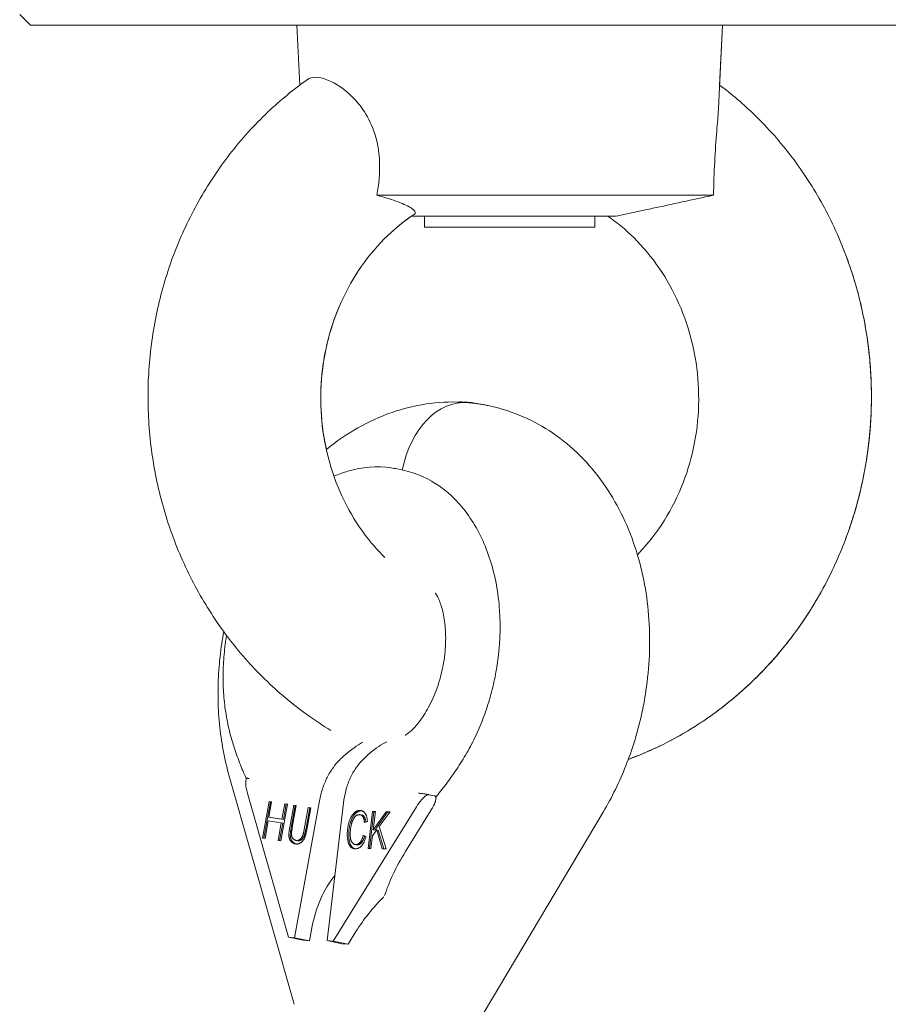
# Model space of a CAD drawing. Units: millimetres. Extents: x 0 to 12200, y 0 to 10813.
# Drawn here: x 5920 to 6002, y 9428 to 9521 of the extents above; entities that cross this region are included whole.
import ezdxf

# ---------------------------------------------------------------- set-up
doc = ezdxf.new("R2010")
doc.units = ezdxf.units.MM

# ---------------------------------------------------------------- blocks, each defined once
blk = doc.blocks.new('A$C6E08710A')
at = {"color": 0, "linetype": 'Continuous', "lineweight": 0, "extrusion": (0, 1, -2.22045e-16)}
for p, q in [((5881, 9400.025), (5880, 9401.025)), ((5881, 9400.025), (5894.625, 9400.025)), ((5894.625, 9400.025), (6239, 9400.025)), ((5906.319, 9394.387), (5906.037, 9400.025)), ((5945.646, 9392.186), (5946.037, 9400.025)), ((5945.756, 9394.387), (5946.038, 9400.025)), ((5913.567, 9384.025), (5945.179, 9384.025)), ((5936.037, 9382.07), (5938.809, 9382.659)), ((5916.811, 9382.07), (5936.037, 9382.07)), ((5918.037, 9382.07), (5918.037, 9381.025)), ((5934.037, 9382.07), (5934.037, 9381.025)), ((5934.038, 9382.07), (5934.038, 9381.025)), ((5920.38, 9381.025), (5918.037, 9381.025)), ((5934.037, 9381.025), (5920.38, 9381.025)), ((5934.038, 9381.025), (5934.037, 9381.025)), ((5916.036, 9358.195), (5915.479, 9358.313)), ((5899.685, 9329.451), (5905.773, 9308.015)), ((5901.245, 9328.983), (5901.284, 9329.238)), ((5905.251, 9314.322), (5901.381, 9327.954)), ((5903.425, 9327.067), (5902.804, 9323.64)), ((5902.944, 9323.619), (5903.564, 9327.037)), ((5903.408, 9325.592), (5903.669, 9327.03)), ((5903.669, 9327.03), (5903.425, 9327.067)), ((5903.564, 9327.037), (5903.425, 9327.067)), ((5903.564, 9327.037), (5903.668, 9327.022)), ((5908.166, 9327.139), (5905.833, 9314.272)), ((5908.885, 9314.005), (5910.417, 9326.943)), ((5918.442, 9327.711), (5918.447, 9327.71)), ((5919.004, 9327.592), (5918.447, 9327.71)), ((5919.004, 9327.592), (5919.009, 9327.591)), ((5919.103, 9327.294), (5919.141, 9327.549)), ((5904.523, 9323.382), (5905.145, 9326.809)), ((5904.901, 9326.846), (5904.64, 9325.408)), ((5904.779, 9325.378), (5905.04, 9326.816)), ((5905.145, 9326.809), (5904.901, 9326.846)), ((5905.04, 9326.816), (5904.901, 9326.846)), ((5905.04, 9326.816), (5905.144, 9326.8)), ((5905.746, 9326.719), (5905.371, 9324.65)), ((5905.51, 9324.621), (5905.885, 9326.689)), ((5905.613, 9324.614), (5905.988, 9326.682)), ((5905.988, 9326.682), (5905.746, 9326.719)), ((5905.885, 9326.689), (5905.746, 9326.719)), ((5905.885, 9326.689), (5905.987, 9326.674)), ((5907.108, 9326.515), (5906.733, 9324.446)), ((5906.872, 9324.416), (5907.247, 9326.485)), ((5906.975, 9324.41), (5907.35, 9326.478)), ((5907.35, 9326.478), (5907.108, 9326.515)), ((5907.247, 9326.485), (5907.108, 9326.515)), ((5907.247, 9326.485), (5907.349, 9326.47)), ((5917.268, 9326.569), (5909.466, 9313.955)), ((5913.145, 9326.137), (5912.733, 9322.659)), ((5912.875, 9322.655), (5913.284, 9326.107)), ((5913.415, 9326.13), (5913.145, 9326.137)), ((5913.284, 9326.107), (5913.145, 9326.137)), ((5913.211, 9324.405), (5913.415, 9326.13)), ((5914.43, 9326.104), (5913.211, 9324.405)), ((5913.284, 9326.107), (5913.412, 9326.104)), ((5913.35, 9324.376), (5914.569, 9326.075)), ((5913.771, 9324.707), (5914.797, 9326.095)), ((5914.797, 9326.095), (5914.43, 9326.104)), ((5914.569, 9326.075), (5914.43, 9326.104)), ((5914.569, 9326.075), (5914.778, 9326.07)), ((5916.24, 9322.36), (5918.66, 9326.272)), ((5934.818, 9326.078), (5921.839, 9304.261)), ((5903.048, 9323.603), (5903.348, 9325.257)), ((5903.348, 9325.257), (5904.58, 9325.072)), ((5904.64, 9325.408), (5903.408, 9325.592)), ((5903.548, 9325.563), (5903.408, 9325.592)), ((5903.548, 9325.563), (5904.779, 9325.378)), ((5904.58, 9325.072), (5904.279, 9323.419)), ((5904.42, 9323.398), (5904.719, 9325.043)), ((5904.719, 9325.043), (5904.58, 9325.072)), ((5904.779, 9325.378), (5904.64, 9325.408)), ((5912.143, 9325.794), (5912.004, 9325.824)), ((5912.39, 9325.093), (5912.667, 9325.193)), ((5913.146, 9323.858), (5913.546, 9324.404)), ((5913.35, 9324.376), (5913.211, 9324.405)), ((5913.546, 9324.404), (5914.066, 9322.625)), ((5913.685, 9324.374), (5913.546, 9324.404)), ((5914.197, 9322.621), (5913.685, 9324.374)), ((5914.422, 9322.616), (5913.771, 9324.707)), ((5902.804, 9323.64), (5903.048, 9323.603)), ((5904.279, 9323.419), (5904.523, 9323.382)), ((5906.093, 9323.386), (5905.954, 9323.416)), ((5912.535, 9323.771), (5912.277, 9323.894)), ((5913.003, 9322.652), (5913.146, 9323.858)), ((5911.627, 9323.005), (5911.487, 9323.035)), ((5912.733, 9322.659), (5913.003, 9322.652)), ((5914.066, 9322.625), (5914.422, 9322.616)), ((5907.225, 9313.976), (5907.448, 9315.206)), ((5910.859, 9313.659), (5911.592, 9314.845)), ((5906.643, 9314.027), (5905.251, 9314.322)), ((5905.833, 9314.272), (5905.251, 9314.322)), ((5905.833, 9314.272), (5907.225, 9313.976)), ((5907.225, 9313.976), (5906.643, 9314.027)), ((5909.466, 9313.955), (5908.885, 9314.005)), ((5910.277, 9313.71), (5908.885, 9314.005)), ((5909.466, 9313.955), (5910.859, 9313.659)), ((5910.277, 9313.71), (5910.859, 9313.659))]:
    blk.add_line(p, q, dxfattribs=at)
at = {"color": 0, "linetype": 'Continuous', "lineweight": 0}
blk.add_ellipse((5921.437, 9356.574), major_axis=(0.695, 7.97), ratio=0.708995, start_param=0, end_param=1.425655, dxfattribs=at)
at = {"color": 0, "linetype": 'Continuous', "lineweight": 0, "extrusion": (0, -2.22045e-16, -1)}
for centre, major_axis, ratio, start_param, end_param in [((5921.437, 9356.574), (0.695, 7.97), 0.708995, -1.425655, 0), ((5919.721, 9321.621), (5.177, 7.388), 0.367413, -2.28323, -1.725771)]:
    blk.add_ellipse(centre, major_axis=major_axis, ratio=ratio, start_param=start_param, end_param=end_param, dxfattribs=at)
at = {"color": 0, "linetype": 'Continuous', "lineweight": 0, "extrusion": (6.16298e-33, -2.22045e-16, -1)}
blk.add_ellipse((5913.539, 9313.913), major_axis=(1.299, 8.661), ratio=0.710317, start_param=-1.527869, end_param=-0.883242, dxfattribs=at)
at = {"color": 0, "linetype": 'Continuous', "lineweight": 0, "extrusion": (-1.2326e-32, -2.22045e-16, -1)}
blk.add_ellipse((5917.683, 9313.551), major_axis=(6.766, 7.496), ratio=0.561074, start_param=-1.884973, end_param=-1.465851, dxfattribs=at)
at = {"color": 0, "linetype": 'Continuous', "lineweight": 0}
for points, knots in [([(5909.243, 9333.746), (5908.487, 9334.203), (5907.748, 9334.691), (5905.621, 9336.217), (5904.282, 9337.341), (5901.776, 9339.789), (5900.604, 9341.121), (5898.467, 9343.948), (5897.496, 9345.451), (5895.783, 9348.588), (5895.035, 9350.231), (5893.784, 9353.609), (5893.278, 9355.353), (5892.519, 9358.895), (5892.266, 9360.703), (5892.019, 9364.327), (5892.026, 9366.154), (5892.298, 9369.777), (5892.564, 9371.582), (5893.35, 9375.121), (5893.871, 9376.864), (5895.154, 9380.238), (5895.92, 9381.878), (5897.673, 9385.009), (5898.665, 9386.507), (5900.848, 9389.32), (5902.044, 9390.642), (5904.49, 9392.96), (5905.729, 9393.981), (5907.029, 9394.906)], [18.369658, 18.369658, 18.369658, 18.369658, 21.103286, 21.103286, 26.456821, 26.456821, 31.852221, 31.852221, 37.259052, 37.259052, 42.681754, 42.681754, 48.11762, 48.11762, 53.565385, 53.565385, 59.017061, 59.017061, 64.470156, 64.470156, 69.924215, 69.924215, 75.37754, 75.37754, 80.821682, 80.821682, 86.253005, 86.253005, 91.175693, 91.175693, 91.175693, 91.175693]), ([(5907.786, 9395.121), (5908.1, 9395.121), (5908.465, 9395.044), (5909.274, 9394.731), (5909.718, 9394.495), (5910.178, 9394.172)], [-0.491485, -0.491485, -0.491485, -0.491485, -0.2459291, -0.2459291, -0.000001, -0.000001, -0.000001, -0.000001]), ([(5910.178, 9394.172), (5910.499, 9393.947), (5910.827, 9393.679), (5911.527, 9393.005), (5911.895, 9392.584), (5912.652, 9391.5), (5913.012, 9390.819), (5913.602, 9389.15), (5913.77, 9388.187), (5913.852, 9386.128), (5913.746, 9385.053), (5913.567, 9384.025)], [-1.235169, -1.235169, -1.235169, -1.235169, -1.063545, -1.063545, -0.864649, -0.864649, -0.617314, -0.617314, -0.31993, -0.31993, -0.000001, -0.000001, -0.000001, -0.000001]), ([(5945.756, 9394.387), (5946.907, 9393.522), (5948.008, 9392.58), (5950.307, 9390.348), (5951.482, 9389.019), (5953.623, 9386.197), (5954.595, 9384.696), (5956.31, 9381.562), (5957.057, 9379.92), (5958.306, 9376.543), (5958.811, 9374.799), (5959.566, 9371.256), (5959.816, 9369.448), (5960.057, 9365.821), (5960.047, 9363.993), (5959.769, 9360.368), (5959.499, 9358.561), (5958.708, 9355.02), (5958.184, 9353.276), (5956.897, 9349.899), (5956.13, 9348.257), (5954.376, 9345.123), (5953.385, 9343.623), (5951.206, 9340.807), (5950.013, 9339.483), (5947.461, 9337.05), (5946.095, 9335.933), (5943.227, 9333.936), (5941.717, 9333.05), (5939.183, 9331.823), (5938.188, 9331.4), (5937.177, 9331.026)], [0.903834, 0.903834, 0.903834, 0.903834, 5.343479, 5.343479, 10.744609, 10.744609, 16.159841, 16.159841, 21.59179, 21.59179, 27.035962, 27.035962, 32.489667, 32.489667, 37.944252, 37.944252, 43.397259, 43.397259, 48.848218, 48.848218, 54.295542, 54.295542, 59.731269, 59.731269, 65.15328, 65.15328, 70.558947, 70.558947, 75.953025, 75.953025, 79.314833, 79.314833, 79.314833, 79.314833]), ([(5945.756, 9394.387), (5946.907, 9393.521), (5948.008, 9392.58), (5950.307, 9390.348), (5951.482, 9389.019), (5953.623, 9386.197), (5954.595, 9384.696), (5956.309, 9381.562), (5957.057, 9379.92), (5958.212, 9376.796), (5958.657, 9375.32), (5959.01, 9373.823)], [0.904218, 0.904218, 0.904218, 0.904218, 5.343499, 5.343499, 10.744528, 10.744528, 16.159799, 16.159799, 21.59175, 21.59175, 26.220951, 26.220951, 26.220951, 26.220951]), ([(5945.179, 9384.025), (5945.208, 9385.052), (5945.242, 9386.125), (5945.346, 9388.18), (5945.415, 9389.142), (5945.549, 9390.81), (5945.608, 9391.492), (5945.643, 9392.124), (5945.644, 9392.155), (5945.646, 9392.186)], [0.000001, 0.000001, 0.000001, 0.000001, 0.3194449, 0.3194449, 0.616208, 0.616208, 0.8636108, 0.8636108, 0.8764067, 0.8764067, 0.8764067, 0.8764067]), ([(5913.567, 9384.025), (5914.333, 9383.82), (5915.008, 9383.61), (5916.112, 9383.195), (5916.542, 9382.991), (5917.111, 9382.607), (5917.224, 9382.433), (5917.127, 9382.29), (5917.107, 9382.27), (5917.08, 9382.252)], [-1.2028324, -1.2028324, -1.2028324, -1.2028324, -0.9025999, -0.9025999, -0.6033939, -0.6033939, -0.2845594, -0.2845594, -0.2276445, -0.2276445, -0.2276445, -0.2276445]), ([(5938.809, 9382.659), (5939.027, 9382.705), (5939.252, 9382.753), (5940.345, 9382.99), (5941.28, 9383.194), (5943.208, 9383.609), (5944.201, 9383.82), (5945.179, 9384.025)], [0.5220892, 0.5220892, 0.5220892, 0.5220892, 0.6024407, 0.6024407, 0.9021172, 0.9021172, 1.2028295, 1.2028295, 1.2028295, 1.2028295]), ([(5917.08, 9382.252), (5916.084, 9381.589), (5915.131, 9380.805), (5913.372, 9379.035), (5912.559, 9378.038), (5911.136, 9375.896), (5910.517, 9374.742), (5909.501, 9372.335), (5909.097, 9371.069), (5908.526, 9368.491), (5908.354, 9367.164), (5908.248, 9364.515), (5908.313, 9363.179), (5908.676, 9360.565), (5908.976, 9359.274), (5909.79, 9356.799), (5910.31, 9355.603), (5911.54, 9353.364), (5912.258, 9352.31), (5913.451, 9350.874), (5913.872, 9350.416), (5914.31, 9349.984)], [0, 0, 0, 0, 4.07282, 4.07282, 8.154704, 8.154704, 12.179216, 12.179216, 16.171954, 16.171954, 20.150223, 20.150223, 24.125453, 24.125453, 28.105786, 28.105786, 32.098953, 32.098953, 36.114584, 36.114584, 38.132705, 38.132705, 38.132705, 38.132705]), ([(5916.811, 9382.07), (5915.913, 9381.447), (5915.052, 9380.726), (5913.373, 9379.035), (5912.56, 9378.038), (5911.137, 9375.896), (5910.517, 9374.742), (5909.548, 9372.445), (5909.173, 9371.302), (5908.893, 9370.134)], [0.368173, 0.368173, 0.368173, 0.368173, 4.072621, 4.072621, 8.154176, 8.154176, 12.178757, 12.178757, 15.805478, 15.805478, 15.805478, 15.805478]), ([(5943.181, 9370.134), (5942.877, 9371.406), (5942.459, 9372.65), (5941.42, 9375.011), (5940.793, 9376.141), (5939.369, 9378.224), (5938.565, 9379.188), (5936.934, 9380.8), (5936.115, 9381.479), (5935.264, 9382.07)], [0, 0, 0, 0, 3.951521, 3.951521, 7.930527, 7.930527, 11.924484, 11.924484, 15.437379, 15.437379, 15.437379, 15.437379]), ([(5959.01, 9373.823), (5959.422, 9372.074), (5959.71, 9370.288), (5960.031, 9366.684), (5960.063, 9364.857), (5959.866, 9361.227), (5959.637, 9359.414), (5958.926, 9355.853), (5958.441, 9354.096), (5957.231, 9350.687), (5956.501, 9349.026), (5954.819, 9345.85), (5953.862, 9344.325), (5951.747, 9341.455), (5950.585, 9340.101), (5948.087, 9337.603), (5946.746, 9336.451), (5943.924, 9334.382), (5942.435, 9333.457), (5940.303, 9332.358), (5939.707, 9332.073), (5939.103, 9331.807)], [0, 0, 0, 0, 5.408604, 5.408604, 10.862097, 10.862097, 16.315549, 16.315549, 21.768616, 21.768616, 27.21671, 27.21671, 32.653236, 32.653236, 38.077313, 38.077313, 43.485853, 43.485853, 48.882707, 48.882707, 50.937133, 50.937133, 50.937133, 50.937133]), ([(5908.893, 9370.134), (5908.589, 9368.862), (5908.396, 9367.548), (5908.244, 9364.911), (5908.286, 9363.573), (5908.53, 9361.549), (5908.652, 9360.84), (5908.806, 9360.141)], [0, 0, 0, 0, 3.951604, 3.951604, 7.926993, 7.926993, 10.091111, 10.091111, 10.091111, 10.091111]), ([(5938.038, 9350.259), (5938.215, 9350.441), (5938.389, 9350.628), (5939.405, 9351.761), (5940.173, 9352.811), (5941.494, 9355.046), (5942.055, 9356.242), (5942.946, 9358.719), (5943.281, 9360.012), (5943.712, 9362.632), (5943.81, 9363.972), (5943.768, 9366.631), (5943.627, 9367.964), (5943.314, 9369.553), (5943.251, 9369.845), (5943.181, 9370.134)], [7.571927, 7.571927, 7.571927, 7.571927, 8.402315, 8.402315, 12.520692, 12.520692, 16.579944, 16.579944, 20.600626, 20.600626, 24.596735, 24.596735, 28.57851, 28.57851, 29.477913, 29.477913, 29.477913, 29.477913]), ([(5908.806, 9360.141), (5908.823, 9360.155), (5908.84, 9360.169), (5910.675, 9361.654), (5912.733, 9362.853), (5917.05, 9364.346), (5919.28, 9364.697), (5921.72, 9364.576), (5921.926, 9364.562), (5922.132, 9364.544)], [5.7138346, 5.7138346, 5.7138346, 5.7138346, 5.7168363, 5.7168363, 6.0309956, 6.0309956, 6.3186346, 6.3186346, 6.3451549, 6.3451549, 6.3451549, 6.3451549]), ([(5924.124, 9364.247), (5923.992, 9364.275), (5923.86, 9364.301), (5923.596, 9364.35), (5923.464, 9364.373), (5923.198, 9364.416), (5923.065, 9364.436), (5922.799, 9364.472), (5922.666, 9364.489), (5922.399, 9364.519), (5922.265, 9364.532), (5922.132, 9364.544)], [6.13504099, 6.13504099, 6.13504099, 6.13504099, 6.15227594, 6.15227594, 6.16951089, 6.16951089, 6.18674584, 6.18674584, 6.20398079, 6.20398079, 6.22121573, 6.22121573, 6.22121573, 6.22121573]), ([(5938.834, 9337.462), (5939.167, 9339.685), (5939.267, 9341.939), (5938.97, 9346.389), (5938.573, 9348.586), (5937.237, 9352.797), (5936.295, 9354.814), (5933.803, 9358.488), (5932.245, 9360.147), (5928.687, 9362.687), (5926.73, 9363.61), (5924.482, 9364.167), (5924.303, 9364.208), (5924.124, 9364.247)], [4.650419, 4.650419, 4.650419, 4.650419, 4.947344, 4.947344, 5.244268, 5.244268, 5.541192, 5.541192, 5.838117, 5.838117, 6.111489, 6.111489, 6.135041, 6.135041, 6.135041, 6.135041]), ([(5909.523, 9357.623), (5909.955, 9357.812), (5910.392, 9357.971), (5912.183, 9358.498), (5913.56, 9358.608), (5915.086, 9358.39), (5915.283, 9358.355), (5915.479, 9358.313)], [5.9654953, 5.9654953, 5.9654953, 5.9654953, 6.068333, 6.068333, 6.3840848, 6.3840848, 6.4313296, 6.4313296, 6.4313296, 6.4313296]), ([(5924.866, 9339.953), (5925.12, 9341.646), (5925.193, 9343.354), (5924.973, 9346.662), (5924.679, 9348.26), (5923.742, 9351.211), (5923.099, 9352.563), (5921.511, 9354.905), (5920.565, 9355.894), (5918.444, 9357.409), (5917.268, 9357.933), (5916.036, 9358.195)], [4.650419, 4.650419, 4.650419, 4.650419, 4.947344, 4.947344, 5.244268, 5.244268, 5.541192, 5.541192, 5.838117, 5.838117, 6.135041, 6.135041, 6.135041, 6.135041]), ([(5919.048, 9346.635), (5919.048, 9346.635), (5919.05, 9346.633), (5919.078, 9346.599), (5919.198, 9346.442), (5919.459, 9345.884), (5919.593, 9345.53), (5919.82, 9344.659), (5919.913, 9344.147), (5920.023, 9342.996), (5920.037, 9342.355), (5919.961, 9341.001), (5919.868, 9340.287), (5919.573, 9338.87), (5919.37, 9338.168), (5918.885, 9336.863), (5918.604, 9336.261), (5918.02, 9335.22), (5917.717, 9334.779), (5917.155, 9334.078), (5916.895, 9333.815), (5916.475, 9333.45), (5916.318, 9333.352), (5916.241, 9333.31), (5916.233, 9333.305), (5916.227, 9333.302)], [0.621651, 0.621651, 0.621651, 0.621651, 0.653486, 0.653486, 0.89712, 0.89712, 1.099728, 1.099728, 1.298447, 1.298447, 1.502622, 1.502622, 1.713097, 1.713097, 1.926297, 1.926297, 2.136985, 2.136985, 2.341244, 2.341244, 2.539921, 2.539921, 2.742474, 2.742474, 2.773246, 2.773246, 2.773246, 2.773246]), ([(5899.685, 9329.451), (5899.458, 9330.251), (5899.269, 9331.063), (5898.964, 9332.704), (5898.848, 9333.533), (5898.688, 9335.201), (5898.643, 9336.04), (5898.624, 9337.723), (5898.648, 9338.566), (5898.765, 9340.25), (5898.858, 9341.091), (5898.983, 9341.927)], [4.2157592, 4.2157592, 4.2157592, 4.2157592, 4.3274791, 4.3274791, 4.439199, 4.439199, 4.5509188, 4.5509188, 4.6626387, 4.6626387, 4.7743586, 4.7743586, 4.7743586, 4.7743586]), ([(5899.873, 9333.068), (5899.712, 9333.633), (5899.576, 9334.215), (5899.355, 9335.405), (5899.27, 9336.012), (5899.152, 9337.245), (5899.119, 9337.87), (5899.104, 9339.132), (5899.122, 9339.768), (5899.211, 9341.043), (5899.281, 9341.682), (5899.376, 9342.319)], [4.2157592, 4.2157592, 4.2157592, 4.2157592, 4.3274791, 4.3274791, 4.439199, 4.439199, 4.5509188, 4.5509188, 4.6626387, 4.6626387, 4.7743586, 4.7743586, 4.7743586, 4.7743586]), ([(5921.654, 9331.042), (5921.976, 9331.563), (5922.28, 9332.105), (5922.845, 9333.222), (5923.107, 9333.797), (5923.585, 9334.975), (5923.802, 9335.578), (5924.189, 9336.803), (5924.359, 9337.425), (5924.65, 9338.682), (5924.771, 9339.316), (5924.866, 9339.953)], [4.0918201, 4.0918201, 4.0918201, 4.0918201, 4.20354, 4.20354, 4.3152598, 4.3152598, 4.4269797, 4.4269797, 4.5386995, 4.5386995, 4.6504194, 4.6504194, 4.6504194, 4.6504194]), ([(5934.818, 9326.078), (5935.229, 9326.769), (5935.612, 9327.478), (5936.321, 9328.928), (5936.648, 9329.668), (5937.243, 9331.174), (5937.512, 9331.94), (5937.991, 9333.49), (5938.201, 9334.276), (5938.563, 9335.86), (5938.713, 9336.659), (5938.834, 9337.462)], [4.1140444, 4.1140444, 4.1140444, 4.1140444, 4.2213194, 4.2213194, 4.3285944, 4.3285944, 4.4358694, 4.4358694, 4.5431444, 4.5431444, 4.6504194, 4.6504194, 4.6504194, 4.6504194]), ([(5901.283, 9329.237), (5901.172, 9329.478), (5901.064, 9329.722), (5900.855, 9330.215), (5900.754, 9330.465), (5900.559, 9330.971), (5900.465, 9331.227), (5900.283, 9331.744), (5900.196, 9332.005), (5900.029, 9332.532), (5899.949, 9332.799), (5899.873, 9333.068)], [4.0434499, 4.0434499, 4.0434499, 4.0434499, 4.0778794, 4.0778794, 4.1123493, 4.1123493, 4.1468193, 4.1468193, 4.1812893, 4.1812893, 4.2157592, 4.2157592, 4.2157592, 4.2157592]), ([(5910.083, 9331), (5910.131, 9331.048), (5910.179, 9331.096), (5910.709, 9331.604), (5911.263, 9332.046), (5911.964, 9332.487), (5912.09, 9332.561), (5912.217, 9332.632)], [-4.6923868, -4.6923868, -4.6923868, -4.6923868, -4.6689578, -4.6689578, -4.4350937, -4.4350937, -4.3843024, -4.3843024, -4.3843024, -4.3843024]), ([(5914.48, 9332.688), (5914.228, 9332.557), (5913.974, 9332.408), (5913.18, 9331.879), (5912.659, 9331.434), (5912.167, 9330.922), (5912.122, 9330.875), (5912.077, 9330.826)], [-3.1423425, -3.1423425, -3.1423425, -3.1423425, -3.0363252, -3.0363252, -2.802461, -2.802461, -2.7790321, -2.7790321, -2.7790321, -2.7790321]), ([(5908.166, 9327.139), (5908.233, 9327.504), (5908.331, 9327.898), (5908.582, 9328.656), (5908.736, 9329.021), (5909.056, 9329.654), (5909.252, 9329.982), (5909.663, 9330.548), (5909.875, 9330.793), (5910.083, 9331)], [-2.669583, -2.669583, -2.669583, -2.669583, -2.5581261, -2.5581261, -2.4466692, -2.4466692, -2.3352071, -2.3352071, -2.2349024, -2.2349024, -2.2349024, -2.2349024]), ([(5912.077, 9330.826), (5911.884, 9330.618), (5911.69, 9330.372), (5911.318, 9329.801), (5911.144, 9329.472), (5910.866, 9328.835), (5910.736, 9328.469), (5910.533, 9327.706), (5910.46, 9327.31), (5910.417, 9326.943)], [2.2349024, 2.2349024, 2.2349024, 2.2349024, 2.3352071, 2.3352071, 2.4466692, 2.4466692, 2.5581261, 2.5581261, 2.669583, 2.669583, 2.669583, 2.669583]), ([(5919.141, 9327.548), (5919.321, 9327.763), (5919.499, 9327.982), (5919.849, 9328.428), (5920.022, 9328.654), (5920.362, 9329.114), (5920.53, 9329.347), (5920.86, 9329.82), (5921.023, 9330.06), (5921.343, 9330.546), (5921.5, 9330.793), (5921.654, 9331.042)], [3.9186163, 3.9186163, 3.9186163, 3.9186163, 3.9532276, 3.9532276, 3.9878758, 3.9878758, 4.0225239, 4.0225239, 4.057172, 4.057172, 4.0918201, 4.0918201, 4.0918201, 4.0918201]), ([(5901.381, 9327.954), (5901.311, 9328.202), (5901.257, 9328.46), (5901.233, 9328.788), (5901.232, 9328.893), (5901.245, 9328.983)], [0, 0, 0, 0, 0.0854605, 0.0854605, 0.1231671, 0.1231671, 0.1231671, 0.1231671]), ([(5901.284, 9329.238), (5901.284, 9329.239), (5901.284, 9329.239), (5901.287, 9329.243), (5901.296, 9329.244), (5901.323, 9329.247), (5901.358, 9329.249), (5901.428, 9329.246), (5901.454, 9329.245), (5901.496, 9329.241), (5901.511, 9329.24), (5901.551, 9329.236), (5901.571, 9329.234), (5901.573, 9329.234)], [-0.003938625, -0.003938625, -0.003938625, -0.003938625, -0.003867184, -0.003867184, -0.003383127, -0.003383127, -0.001820578, -0.001820578, -0.001040457, -0.001040457, -0.000650399, -0.000650399, 0, 0, 0, 0]), ([(5917.46, 9327.849), (5917.461, 9327.849), (5917.481, 9327.847), (5917.527, 9327.844), (5917.545, 9327.842), (5917.599, 9327.837), (5917.637, 9327.833), (5917.755, 9327.819), (5917.84, 9327.807), (5917.957, 9327.792), (5918.002, 9327.785), (5918.122, 9327.768), (5918.192, 9327.757), (5918.297, 9327.739), (5918.329, 9327.733), (5918.389, 9327.722), (5918.417, 9327.717), (5918.442, 9327.711)], [-0.2036967, -0.2036967, -0.2036967, -0.2036967, -0.1768578, -0.1768578, -0.1607619, -0.1607619, -0.12857, -0.12857, -0.0640909, -0.0640909, -0.044112, -0.044112, -0.0211932, -0.0211932, -0.0105759, -0.0105759, -0.0000084, -0.0000084, -0.0000084, -0.0000084]), ([(5918.442, 9327.711), (5918.421, 9327.715), (5918.397, 9327.714), (5918.347, 9327.704), (5918.32, 9327.695), (5918.226, 9327.654), (5918.159, 9327.609), (5917.984, 9327.474), (5917.867, 9327.356), (5917.581, 9327.037), (5917.41, 9326.798), (5917.268, 9326.569)], [0.0000023, 0.0000023, 0.0000023, 0.0000023, 0.0089753, 0.0089753, 0.0181573, 0.0181573, 0.0421134, 0.0421134, 0.0906158, 0.0906158, 0.1829076, 0.1829076, 0.1829076, 0.1829076]), ([(5918.66, 9326.272), (5918.835, 9326.555), (5918.948, 9326.796), (5919.068, 9327.119), (5919.101, 9327.247), (5919.115, 9327.421), (5919.109, 9327.475), (5919.084, 9327.533), (5919.074, 9327.55), (5919.046, 9327.576), (5919.029, 9327.586), (5919.008, 9327.591)], [0, 0, 0, 0, 0.1053884, 0.1053884, 0.1854672, 0.1854672, 0.2413878, 0.2413878, 0.2675296, 0.2675296, 0.2931296, 0.2931296, 0.2931296, 0.2931296]), ([(5919.009, 9327.591), (5919.042, 9327.584), (5919.069, 9327.577), (5919.107, 9327.567), (5919.124, 9327.561), (5919.139, 9327.553), (5919.142, 9327.551), (5919.141, 9327.549)], [-0.12147347, -0.12147347, -0.12147347, -0.12147347, -0.09869219, -0.09869219, -0.08063847, -0.08063847, -0.07017059, -0.07017059, -0.07017059, -0.07017059]), ([(5911.982, 9326.226), (5911.959, 9326.227), (5911.915, 9326.227), (5911.848, 9326.218), (5911.783, 9326.204), (5911.718, 9326.183), (5911.654, 9326.156), (5911.591, 9326.122), (5911.529, 9326.083), (5911.467, 9326.037), (5911.408, 9325.984), (5911.35, 9325.926), (5911.295, 9325.86), (5911.241, 9325.79), (5911.19, 9325.712), (5911.14, 9325.629), (5911.094, 9325.539), (5911.048, 9325.444), (5911.007, 9325.342), (5910.968, 9325.235), (5910.932, 9325.122), (5910.9, 9325.004), (5910.871, 9324.88), (5910.846, 9324.751), (5910.823, 9324.616), (5910.812, 9324.524), (5910.806, 9324.477)], [0, 0, 0, 0, 0.037189, 0.073862, 0.110123, 0.14567, 0.181511, 0.21707, 0.252926, 0.289547, 0.326138, 0.363121, 0.400501, 0.438671, 0.477709, 0.517891, 0.559351, 0.602252, 0.646416, 0.691758, 0.738715, 0.787163, 0.837483, 0.889565, 0.943796, 1, 1, 1, 1]), ([(5910.945, 9324.447), (5910.951, 9324.494), (5910.963, 9324.586), (5910.985, 9324.721), (5911.01, 9324.851), (5911.039, 9324.975), (5911.071, 9325.093), (5911.107, 9325.205), (5911.146, 9325.313), (5911.187, 9325.414), (5911.233, 9325.509), (5911.279, 9325.6), (5911.329, 9325.682), (5911.38, 9325.76), (5911.434, 9325.831), (5911.489, 9325.896), (5911.547, 9325.954), (5911.607, 9326.007), (5911.668, 9326.053), (5911.73, 9326.092), (5911.793, 9326.127), (5911.857, 9326.153), (5911.922, 9326.175), (5911.988, 9326.188), (5912.054, 9326.197), (5912.099, 9326.197), (5912.121, 9326.197)], [0, 0, 0, 0, 0.056204, 0.110435, 0.162517, 0.212837, 0.261285, 0.308242, 0.353584, 0.397748, 0.440649, 0.482109, 0.522291, 0.561329, 0.599499, 0.636879, 0.673862, 0.710453, 0.747074, 0.78293, 0.818489, 0.85433, 0.889877, 0.926138, 0.962811, 1, 1, 1, 1]), ([(5912.667, 9325.193), (5912.665, 9325.234), (5912.66, 9325.313), (5912.645, 9325.427), (5912.627, 9325.534), (5912.604, 9325.633), (5912.575, 9325.725), (5912.541, 9325.809), (5912.504, 9325.887), (5912.46, 9325.956), (5912.413, 9326.018), (5912.362, 9326.072), (5912.308, 9326.118), (5912.249, 9326.156), (5912.187, 9326.186), (5912.122, 9326.208), (5912.053, 9326.222), (5912.006, 9326.225), (5911.982, 9326.226)], [0, 0, 0, 0, 0.07604, 0.148242, 0.217676, 0.284464, 0.348666, 0.41085, 0.471768, 0.531603, 0.590527, 0.648284, 0.705487, 0.762669, 0.820365, 0.878746, 0.938612, 1, 1, 1, 1]), ([(5911.085, 9324.469), (5911.09, 9324.508), (5911.1, 9324.583), (5911.116, 9324.694), (5911.136, 9324.799), (5911.158, 9324.898), (5911.181, 9324.993), (5911.208, 9325.083), (5911.235, 9325.168), (5911.266, 9325.247), (5911.298, 9325.321), (5911.331, 9325.39), (5911.366, 9325.453), (5911.402, 9325.513), (5911.439, 9325.566), (5911.478, 9325.615), (5911.517, 9325.658), (5911.558, 9325.697), (5911.601, 9325.73), (5911.644, 9325.759), (5911.689, 9325.783), (5911.735, 9325.802), (5911.782, 9325.817), (5911.831, 9325.827), (5911.88, 9325.833), (5911.913, 9325.833), (5911.93, 9325.833)], [0, 0, 0, 0, 0.060996, 0.119745, 0.175597, 0.228986, 0.280044, 0.329266, 0.37598, 0.420897, 0.463983, 0.505096, 0.544683, 0.582561, 0.619302, 0.654913, 0.689092, 0.723131, 0.75676, 0.790109, 0.823536, 0.857439, 0.89202, 0.927026, 0.963098, 1, 1, 1, 1]), ([(5911.93, 9325.833), (5911.946, 9325.832), (5911.979, 9325.83), (5912.026, 9325.819), (5912.07, 9325.804), (5912.112, 9325.784), (5912.151, 9325.757), (5912.187, 9325.724), (5912.22, 9325.686), (5912.25, 9325.643), (5912.277, 9325.593), (5912.302, 9325.539), (5912.324, 9325.478), (5912.343, 9325.412), (5912.359, 9325.34), (5912.372, 9325.263), (5912.383, 9325.18), (5912.387, 9325.122), (5912.39, 9325.093)], [0, 0, 0, 0, 0.061334, 0.119807, 0.177081, 0.233026, 0.28895, 0.344086, 0.399548, 0.456353, 0.514475, 0.574885, 0.637568, 0.703427, 0.771761, 0.843942, 0.920479, 1, 1, 1, 1]), ([(5912.522, 9325.141), (5912.522, 9325.144), (5912.519, 9325.176), (5912.511, 9325.233), (5912.498, 9325.311), (5912.482, 9325.382), (5912.463, 9325.449), (5912.441, 9325.509), (5912.417, 9325.564), (5912.39, 9325.614), (5912.359, 9325.657), (5912.326, 9325.695), (5912.29, 9325.727), (5912.251, 9325.754), (5912.21, 9325.775), (5912.173, 9325.787), (5912.15, 9325.793), (5912.143, 9325.794)], [0.0698628, 0.0698628, 0.0698628, 0.0698628, 0.0795211, 0.156058, 0.2282391, 0.2965731, 0.3624319, 0.4251153, 0.485525, 0.5436465, 0.6004522, 0.6559142, 0.7110497, 0.7669744, 0.8229193, 0.8801932, 0.908557, 0.908557, 0.908557, 0.908557]), ([(5905.371, 9324.65), (5905.363, 9324.608), (5905.349, 9324.528), (5905.33, 9324.412), (5905.315, 9324.307), (5905.302, 9324.21), (5905.292, 9324.124), (5905.286, 9324.048), (5905.283, 9323.981), (5905.284, 9323.94), (5905.284, 9323.921)], [0, 0, 0, 0, 0.172644, 0.330968, 0.475999, 0.607811, 0.725537, 0.830325, 0.921348, 1, 1, 1, 1]), ([(5905.423, 9323.891), (5905.423, 9323.91), (5905.422, 9323.951), (5905.426, 9324.018), (5905.432, 9324.094), (5905.441, 9324.181), (5905.454, 9324.277), (5905.469, 9324.383), (5905.488, 9324.499), (5905.503, 9324.579), (5905.51, 9324.621)], [0, 0, 0, 0, 0.078652, 0.169675, 0.274463, 0.392189, 0.524001, 0.669032, 0.827356, 1, 1, 1, 1]), ([(5905.981, 9323.41), (5905.959, 9323.415), (5905.913, 9323.423), (5905.847, 9323.452), (5905.783, 9323.492), (5905.723, 9323.541), (5905.669, 9323.598), (5905.623, 9323.661), (5905.587, 9323.728), (5905.56, 9323.8), (5905.544, 9323.879), (5905.534, 9323.964), (5905.533, 9324.056), (5905.537, 9324.12), (5905.539, 9324.153)], [0, 0, 0, 0, 0.086058, 0.173147, 0.261887, 0.354277, 0.445, 0.52821, 0.606372, 0.680591, 0.75476, 0.831818, 0.912987, 1, 1, 1, 1]), ([(5905.539, 9324.153), (5905.54, 9324.162), (5905.542, 9324.183), (5905.547, 9324.219), (5905.554, 9324.264), (5905.561, 9324.318), (5905.572, 9324.379), (5905.584, 9324.45), (5905.598, 9324.529), (5905.608, 9324.585), (5905.613, 9324.614)], [0, 0, 0, 0, 0.058697, 0.136788, 0.234328, 0.349877, 0.483466, 0.636596, 0.809273, 1, 1, 1, 1]), ([(5905.936, 9323.082), (5905.958, 9323.079), (5906.002, 9323.074), (5906.068, 9323.074), (5906.132, 9323.081), (5906.195, 9323.095), (5906.257, 9323.117), (5906.318, 9323.144), (5906.377, 9323.179), (5906.434, 9323.221), (5906.489, 9323.268), (5906.541, 9323.317), (5906.589, 9323.37), (5906.634, 9323.425), (5906.675, 9323.483), (5906.713, 9323.545), (5906.747, 9323.609), (5906.778, 9323.677), (5906.806, 9323.749), (5906.834, 9323.826), (5906.859, 9323.91), (5906.884, 9323.998), (5906.909, 9324.093), (5906.932, 9324.193), (5906.955, 9324.299), (5906.968, 9324.372), (5906.975, 9324.41)], [0, 0, 0, 0, 0.045393, 0.089531, 0.132013, 0.173791, 0.214849, 0.255697, 0.296161, 0.337172, 0.377893, 0.417172, 0.45517, 0.492315, 0.528829, 0.564952, 0.600926, 0.63669, 0.673631, 0.713151, 0.75453, 0.798653, 0.845242, 0.894264, 0.945847, 1, 1, 1, 1]), ([(5906.733, 9324.446), (5906.727, 9324.414), (5906.716, 9324.352), (5906.698, 9324.263), (5906.682, 9324.184), (5906.666, 9324.113), (5906.652, 9324.051), (5906.638, 9323.997), (5906.625, 9323.952), (5906.615, 9323.925), (5906.611, 9323.913)], [0, 0, 0, 0, 0.180776, 0.345003, 0.493991, 0.626505, 0.74261, 0.843666, 0.929804, 1, 1, 1, 1]), ([(5906.75, 9323.884), (5906.755, 9323.896), (5906.764, 9323.922), (5906.777, 9323.967), (5906.791, 9324.021), (5906.806, 9324.083), (5906.821, 9324.154), (5906.838, 9324.234), (5906.855, 9324.322), (5906.866, 9324.384), (5906.872, 9324.416)], [0, 0, 0, 0, 0.070196, 0.156334, 0.25739, 0.373495, 0.506009, 0.654997, 0.819224, 1, 1, 1, 1]), ([(5910.806, 9324.477), (5910.801, 9324.429), (5910.791, 9324.335), (5910.78, 9324.197), (5910.775, 9324.063), (5910.774, 9323.934), (5910.776, 9323.81), (5910.784, 9323.69), (5910.797, 9323.575), (5910.814, 9323.465), (5910.836, 9323.362), (5910.859, 9323.265), (5910.887, 9323.175), (5910.918, 9323.093), (5910.951, 9323.017), (5910.988, 9322.949), (5911.028, 9322.889), (5911.071, 9322.835), (5911.117, 9322.788), (5911.167, 9322.747), (5911.22, 9322.713), (5911.277, 9322.685), (5911.336, 9322.661), (5911.399, 9322.645), (5911.465, 9322.634), (5911.511, 9322.632), (5911.534, 9322.631)], [0, 0, 0, 0, 0.056482, 0.111187, 0.16428, 0.215522, 0.26556, 0.314044, 0.361395, 0.407773, 0.452601, 0.495135, 0.535797, 0.574837, 0.612243, 0.648372, 0.683284, 0.717405, 0.750985, 0.784651, 0.818646, 0.853203, 0.888326, 0.92442, 0.961678, 1, 1, 1, 1]), ([(5911.471, 9322.635), (5911.452, 9322.641), (5911.415, 9322.656), (5911.359, 9322.683), (5911.306, 9322.718), (5911.257, 9322.758), (5911.21, 9322.805), (5911.167, 9322.859), (5911.127, 9322.92), (5911.09, 9322.988), (5911.057, 9323.064), (5911.026, 9323.146), (5910.998, 9323.235), (5910.975, 9323.332), (5910.953, 9323.436), (5910.936, 9323.546), (5910.923, 9323.661), (5910.916, 9323.78), (5910.913, 9323.905), (5910.914, 9324.034), (5910.919, 9324.167), (5910.93, 9324.306), (5910.94, 9324.399), (5910.945, 9324.447)], [0.1140904, 0.1140904, 0.1140904, 0.1140904, 0.1467971, 0.1813541, 0.2153487, 0.2490152, 0.2825945, 0.3167159, 0.351628, 0.3877568, 0.4251625, 0.4642031, 0.504865, 0.5473988, 0.5922271, 0.638605, 0.6859559, 0.7344404, 0.7844775, 0.8357196, 0.8888129, 0.9435182, 1, 1, 1, 1]), ([(5911.575, 9323.024), (5911.551, 9323.026), (5911.503, 9323.029), (5911.436, 9323.047), (5911.373, 9323.077), (5911.316, 9323.119), (5911.263, 9323.171), (5911.215, 9323.234), (5911.173, 9323.308), (5911.136, 9323.394), (5911.105, 9323.49), (5911.081, 9323.597), (5911.065, 9323.716), (5911.055, 9323.846), (5911.052, 9323.987), (5911.056, 9324.138), (5911.066, 9324.3), (5911.079, 9324.412), (5911.085, 9324.469)], [0, 0, 0, 0, 0.053388, 0.104943, 0.15477, 0.204473, 0.254571, 0.305674, 0.358804, 0.41443, 0.472944, 0.534708, 0.60007, 0.670045, 0.744694, 0.82435, 0.909242, 1, 1, 1, 1]), ([(5905.284, 9323.921), (5905.286, 9323.893), (5905.288, 9323.839), (5905.299, 9323.76), (5905.315, 9323.684), (5905.336, 9323.611), (5905.362, 9323.542), (5905.392, 9323.475), (5905.428, 9323.413), (5905.469, 9323.354), (5905.514, 9323.3), (5905.563, 9323.251), (5905.616, 9323.208), (5905.673, 9323.171), (5905.733, 9323.139), (5905.797, 9323.114), (5905.865, 9323.094), (5905.912, 9323.086), (5905.936, 9323.082)], [0, 0, 0, 0, 0.059504, 0.117725, 0.175552, 0.233415, 0.291358, 0.350215, 0.410744, 0.472311, 0.535002, 0.59789, 0.661173, 0.725918, 0.79162, 0.858639, 0.928345, 1, 1, 1, 1]), ([(5905.956, 9323.079), (5905.949, 9323.082), (5905.921, 9323.091), (5905.872, 9323.11), (5905.812, 9323.141), (5905.755, 9323.178), (5905.703, 9323.222), (5905.653, 9323.27), (5905.608, 9323.324), (5905.568, 9323.383), (5905.531, 9323.446), (5905.501, 9323.512), (5905.475, 9323.581), (5905.454, 9323.654), (5905.439, 9323.73), (5905.428, 9323.809), (5905.425, 9323.864), (5905.423, 9323.891)], [0.1207043, 0.1207043, 0.1207043, 0.1207043, 0.1413613, 0.2083801, 0.2740816, 0.3388266, 0.40211, 0.4649982, 0.5276888, 0.5892556, 0.6497851, 0.7086423, 0.766585, 0.8244482, 0.8822746, 0.9404961, 1, 1, 1, 1]), ([(5906.611, 9323.913), (5906.6, 9323.885), (5906.577, 9323.829), (5906.537, 9323.752), (5906.494, 9323.681), (5906.447, 9323.619), (5906.396, 9323.564), (5906.342, 9323.517), (5906.285, 9323.477), (5906.225, 9323.445), (5906.164, 9323.423), (5906.103, 9323.408), (5906.041, 9323.404), (5906.001, 9323.408), (5905.981, 9323.41)], [0, 0, 0, 0, 0.090332, 0.177079, 0.260253, 0.342761, 0.423326, 0.504459, 0.585766, 0.669186, 0.752401, 0.83465, 0.917258, 1, 1, 1, 1]), ([(5906.121, 9323.381), (5906.141, 9323.378), (5906.181, 9323.374), (5906.242, 9323.379), (5906.303, 9323.394), (5906.365, 9323.416), (5906.424, 9323.448), (5906.482, 9323.487), (5906.536, 9323.534), (5906.586, 9323.59), (5906.634, 9323.652), (5906.677, 9323.722), (5906.716, 9323.799), (5906.739, 9323.855), (5906.75, 9323.884)], [0, 0, 0, 0, 0.082742, 0.16535, 0.247599, 0.330814, 0.414234, 0.495541, 0.576674, 0.657239, 0.739747, 0.822921, 0.909668, 1, 1, 1, 1]), ([(5911.534, 9322.631), (5911.56, 9322.631), (5911.613, 9322.631), (5911.691, 9322.643), (5911.767, 9322.663), (5911.841, 9322.693), (5911.913, 9322.733), (5911.983, 9322.781), (5912.051, 9322.838), (5912.117, 9322.904), (5912.181, 9322.979), (5912.241, 9323.065), (5912.298, 9323.159), (5912.352, 9323.263), (5912.403, 9323.377), (5912.45, 9323.499), (5912.495, 9323.631), (5912.521, 9323.723), (5912.535, 9323.771)], [0, 0, 0, 0, 0.060418, 0.118802, 0.175919, 0.231983, 0.287554, 0.343331, 0.399477, 0.457032, 0.515955, 0.576551, 0.639037, 0.704555, 0.772852, 0.84465, 0.920274, 1, 1, 1, 1]), ([(5912.277, 9323.894), (5912.267, 9323.858), (5912.25, 9323.788), (5912.22, 9323.687), (5912.186, 9323.594), (5912.151, 9323.507), (5912.113, 9323.428), (5912.072, 9323.356), (5912.029, 9323.29), (5911.984, 9323.233), (5911.936, 9323.183), (5911.888, 9323.14), (5911.838, 9323.103), (5911.788, 9323.072), (5911.736, 9323.05), (5911.683, 9323.034), (5911.629, 9323.025), (5911.593, 9323.024), (5911.575, 9323.024)], [0, 0, 0, 0, 0.082597, 0.160572, 0.234934, 0.304718, 0.371662, 0.435546, 0.49733, 0.556734, 0.614084, 0.670256, 0.725318, 0.779032, 0.833403, 0.887728, 0.942883, 1, 1, 1, 1]), ([(5911.714, 9322.994), (5911.733, 9322.995), (5911.769, 9322.995), (5911.822, 9323.004), (5911.875, 9323.021), (5911.927, 9323.043), (5911.978, 9323.073), (5912.027, 9323.11), (5912.076, 9323.153), (5912.123, 9323.204), (5912.169, 9323.261), (5912.211, 9323.326), (5912.252, 9323.398), (5912.29, 9323.478), (5912.325, 9323.564), (5912.359, 9323.658), (5912.386, 9323.748), (5912.401, 9323.806), (5912.407, 9323.831)], [0, 0, 0, 0, 0.0571168, 0.1122725, 0.1665973, 0.220968, 0.2746819, 0.3297445, 0.3859164, 0.4432658, 0.5026698, 0.5644536, 0.6283382, 0.6952815, 0.7650664, 0.8394281, 0.9174032, 0.9747621, 0.9747621, 0.9747621, 0.9747621]), ([(5911.627, 9323.005), (5911.632, 9323.004), (5911.661, 9322.998), (5911.69, 9322.996), (5911.714, 9322.994)], [0.9349117, 0.9349117, 0.9349117, 0.9349117, 0.94661198, 1, 1, 1, 1])]:
    blk.add_open_spline(points, degree=3, knots=knots, dxfattribs=at)
for points in [[(5907.029, 9394.906), (5907.231, 9395.05), (5907.485, 9395.121), (5907.786, 9395.121)], [(5921.131, 9364.601), (5921.617, 9364.619), (5922.122, 9364.593), (5922.62, 9364.519)], [(5922.62, 9364.519), (5922.787, 9364.493), (5922.954, 9364.463), (5923.118, 9364.428)], [(5898.983, 9341.927), (5899.038, 9342.296), (5899.1, 9342.663), (5899.168, 9343.03)], [(5899.376, 9342.319), (5899.394, 9342.437), (5899.412, 9342.555), (5899.432, 9342.672)], [(5939.103, 9331.807), (5938.469, 9331.527), (5937.826, 9331.266), (5937.177, 9331.025)], [(5912.121, 9326.197), (5912.135, 9326.196), (5912.148, 9326.195), (5912.162, 9326.194)], [(5906.093, 9323.386), (5906.102, 9323.384), (5906.111, 9323.382), (5906.121, 9323.381)]]:
    blk.add_open_spline(points, degree=3, dxfattribs=at)

msp = doc.modelspace()

# ---------------------------------------------------------------- block references
msp.add_blockref('A$C6E08710A', (40, 120))

doc.saveas('drawing.dxf')
